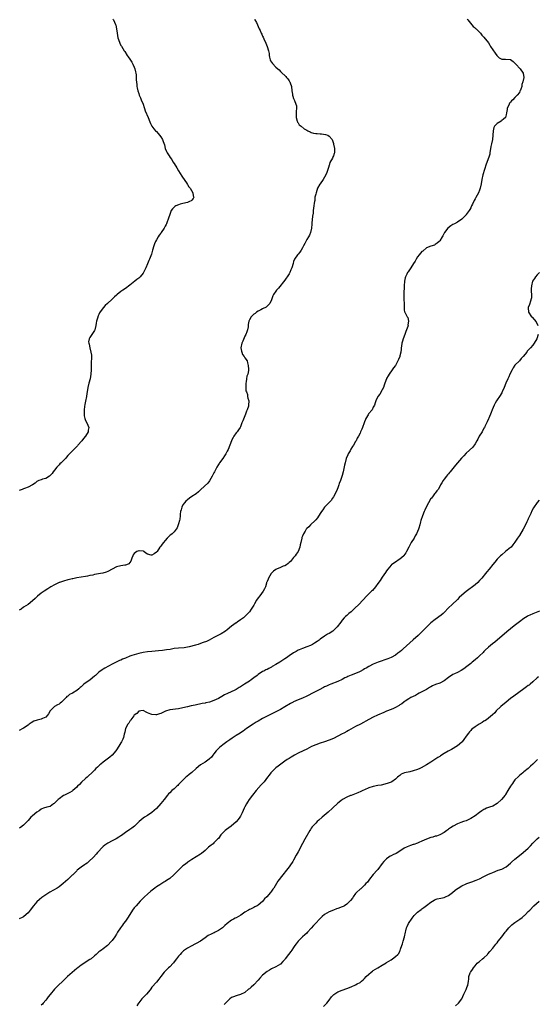
# Model space of a CAD drawing. Units: inches. Extents: x 2529000 to 2532000, y 1545000 to 1548000.
# Drawn here: x 2529789 to 2530023, y 1545874 to 1546319 of the extents above; entities that cross this region are included whole.
import ezdxf

# ---------------------------------------------------------------- set-up
doc = ezdxf.new("R2010")
doc.units = ezdxf.units.IN
doc.header["$MEASUREMENT"] = 0
doc.layers.add('LD25291545_10ft', color=254, linetype='Continuous')

msp = doc.modelspace()

# ---------------------------------------------------------------- linework, layer by layer
at = {"layer": 'LD25291545_10ft'}
for points, elevation in [([(2529991.39, 1546319.39), (2529991.69, 1546319), (2529994.07, 1546316.07), (2529995, 1546315.42), (2529995.18, 1546315.18), (2529995.41, 1546315), (2529997, 1546313.41), (2529997.38, 1546313), (2529998.08, 1546312.08), (2529999, 1546311.29), (2530001, 1546308.66), (2530001.64, 1546307.64), (2530002.01, 1546307), (2530003, 1546305.56), (2530004.03, 1546304.03), (2530004.86, 1546303), (2530005, 1546302.79), (2530005.91, 1546301.91), (2530007, 1546301.36), (2530008.66, 1546301.34), (2530010.93, 1546301.07), (2530011, 1546301.08), (2530012.24, 1546300.24), (2530013, 1546299.42), (2530013.34, 1546299), (2530015.28, 1546297), (2530016.68, 1546295), (2530017.01, 1546293), (2530016.58, 1546291), (2530016.08, 1546289.92), (2530016.07, 1546289), (2530015.7, 1546287.7), (2530015.4, 1546287), (2530015.23, 1546286.77), (2530015, 1546286.3), (2530014.06, 1546285), (2530013, 1546283.91), (2530012.03, 1546283), (2530011.51, 1546282.49), (2530011, 1546281.85), (2530010.58, 1546281.42), (2530010.31, 1546281), (2530009.48, 1546279), (2530009.46, 1546278.54), (2530009.21, 1546277), (2530009, 1546276.1), (2530008.67, 1546275), (2530007.83, 1546274.17), (2530007, 1546273.54), (2530006.71, 1546273.29), (2530005, 1546272.26), (2530003.76, 1546271), (2530003.5, 1546270.5), (2530003.09, 1546269), (2530003.03, 1546267.03), (2530002.87, 1546265), (2530002.45, 1546263), (2530002.17, 1546261.84), (2530001.72, 1546259), (2530001.6, 1546258.4), (2530001.23, 1546257), (2530000.05, 1546253.95), (2529998.49, 1546249), (2529998.05, 1546247), (2529997.75, 1546245), (2529997.29, 1546243), (2529997, 1546242.21), (2529996.47, 1546241), (2529995.87, 1546239.87), (2529995.25, 1546238.75), (2529995, 1546238.26), (2529994.54, 1546237.46), (2529993.8, 1546235.8), (2529993.41, 1546235), (2529993, 1546234.22), (2529992.56, 1546233.44), (2529992.34, 1546233), (2529991, 1546231.12), (2529990.9, 1546231), (2529989, 1546229.11), (2529987, 1546227.73), (2529985.61, 1546227), (2529985, 1546226.59), (2529984.02, 1546225.98), (2529982.7, 1546225), (2529981.18, 1546223), (2529980.44, 1546221.56), (2529980.18, 1546221), (2529979, 1546219.23), (2529978.82, 1546219), (2529977.82, 1546218.18), (2529977, 1546217.56), (2529976.64, 1546217.36), (2529975, 1546216.81), (2529973, 1546216.08), (2529971.34, 1546214.66), (2529971, 1546214.45), (2529970.38, 1546213.62), (2529969.79, 1546213), (2529969, 1546212.08), (2529968.3, 1546211), (2529967.91, 1546210.09), (2529967.14, 1546209), (2529966, 1546207), (2529965, 1546205.75), (2529964.7, 1546205.3), (2529964.52, 1546205), (2529964.13, 1546204.13), (2529963.57, 1546203), (2529963.45, 1546202.55), (2529963.13, 1546201), (2529962.99, 1546199), (2529962.89, 1546197.11), (2529962.85, 1546196.85), (2529962.76, 1546195), (2529962.81, 1546193.19), (2529962.75, 1546192.75), (2529962.89, 1546191), (2529962.9, 1546189), (2529963, 1546188.12), (2529963.16, 1546187.16), (2529963.23, 1546187), (2529964.35, 1546185), (2529964.57, 1546184.57), (2529964.93, 1546183), (2529964.64, 1546181.36), (2529964.68, 1546181), (2529964.61, 1546180.61), (2529964.05, 1546179), (2529963.68, 1546178.32), (2529963.26, 1546177), (2529962.45, 1546175), (2529962.12, 1546173.88), (2529961.92, 1546173), (2529961.7, 1546171.7), (2529961.62, 1546171), (2529961.6, 1546170.4), (2529961.37, 1546169), (2529961, 1546167.31), (2529960.92, 1546167), (2529960.31, 1546165.69), (2529960.05, 1546165), (2529959, 1546163.01), (2529958.16, 1546161.84), (2529957.59, 1546161), (2529956.17, 1546159), (2529955.74, 1546158.26), (2529954.96, 1546157.04), (2529954.89, 1546156.89), (2529954.22, 1546155), (2529953.98, 1546154.02), (2529953.54, 1546153), (2529953, 1546151.91), (2529951.95, 1546150.05), (2529951, 1546148.97), (2529950.15, 1546147), (2529949.88, 1546146.12), (2529949.5, 1546145), (2529949, 1546144.13), (2529948.42, 1546143), (2529946.9, 1546141.1), (2529946.69, 1546140.69), (2529945.68, 1546139), (2529945.45, 1546138.55), (2529945, 1546137.45), (2529944.86, 1546137.14), (2529944.05, 1546135), (2529943.75, 1546134.25), (2529943.29, 1546133), (2529943, 1546132.35), (2529942.28, 1546131), (2529941.78, 1546130.22), (2529941.2, 1546129), (2529941, 1546128.62), (2529940.06, 1546127), (2529939.63, 1546126.37), (2529938.86, 1546125.14), (2529938.5, 1546124.5), (2529937.61, 1546123), (2529937.42, 1546122.58), (2529936.8, 1546121), (2529936.23, 1546119), (2529936.04, 1546117.96), (2529935.45, 1546115), (2529935, 1546113.36), (2529934.12, 1546111), (2529933.64, 1546109.64), (2529933.44, 1546109), (2529933, 1546107.73), (2529932.7, 1546107), (2529931.79, 1546105), (2529931, 1546103.69), (2529930.63, 1546103), (2529929.93, 1546102.07), (2529929, 1546101.16), (2529926.97, 1546099), (2529926.22, 1546097.78), (2529925.64, 1546097), (2529925, 1546096.06), (2529923.86, 1546094.14), (2529923, 1546093.28), (2529922.88, 1546093.12), (2529922.76, 1546093), (2529920.69, 1546091), (2529919.91, 1546090.09), (2529919, 1546089.33), (2529918.71, 1546089), (2529918.21, 1546088.21), (2529917.48, 1546087), (2529917, 1546085.86), (2529916.76, 1546085.24), (2529916.65, 1546085), (2529916.21, 1546083), (2529915.98, 1546082.02), (2529915.81, 1546081), (2529915.07, 1546079), (2529914.22, 1546077.78), (2529913.69, 1546077), (2529913, 1546076.26), (2529911.53, 1546074.47), (2529911, 1546074), (2529910.49, 1546073.51), (2529909.74, 1546073), (2529909, 1546072.54), (2529908.32, 1546072.32), (2529907, 1546071.76), (2529905.3, 1546071), (2529905, 1546070.84), (2529903.97, 1546070.03), (2529903, 1546069.16), (2529902.86, 1546069), (2529901.62, 1546067), (2529901.5, 1546066.5), (2529901, 1546065.46), (2529900.88, 1546065.12), (2529900.82, 1546065), (2529900.71, 1546064.71), (2529900.23, 1546063), (2529899.85, 1546062.15), (2529899.18, 1546061), (2529897.67, 1546059), (2529897, 1546058.06), (2529896.3, 1546057), (2529895.31, 1546055.31), (2529895, 1546054.74), (2529893.88, 1546053), (2529893, 1546051.74), (2529892.35, 1546051), (2529891.64, 1546050.36), (2529891, 1546049.64), (2529890.32, 1546049), (2529889, 1546048.04), (2529887.5, 1546047), (2529887.17, 1546046.83), (2529887, 1546046.71), (2529885, 1546045.21), (2529883, 1546043.6), (2529882.18, 1546043), (2529881.45, 1546042.55), (2529881, 1546042.24), (2529880.2, 1546041.8), (2529878.72, 1546041), (2529877, 1546040.13), (2529874.88, 1546039), (2529873.61, 1546038.39), (2529872.19, 1546037.81), (2529871, 1546037.37), (2529869.88, 1546037), (2529868.61, 1546036.61), (2529865.87, 1546035.87), (2529865, 1546035.7), (2529863.49, 1546035.49), (2529861, 1546035.32), (2529859.1, 1546035.1), (2529857.23, 1546034.77), (2529855.51, 1546034.49), (2529853.76, 1546034.24), (2529851.95, 1546034.05), (2529849, 1546033.79), (2529847, 1546033.6), (2529845, 1546033.31), (2529843, 1546032.89), (2529841, 1546032.34), (2529839.97, 1546031.97), (2529839, 1546031.65), (2529837, 1546030.83), (2529835.67, 1546030.33), (2529835, 1546029.96), (2529834.31, 1546029.69), (2529832.81, 1546029), (2529831, 1546028.12), (2529827.76, 1546026.24), (2529827, 1546025.76), (2529826.52, 1546025.48), (2529825, 1546024.43), (2529823.43, 1546023), (2529823, 1546022.66), (2529821.06, 1546021), (2529818.29, 1546019), (2529817.56, 1546018.44), (2529817, 1546017.8), (2529816.5, 1546017.5), (2529816, 1546017), (2529815, 1546016.23), (2529813.1, 1546015), (2529811.68, 1546014.32), (2529811, 1546013.66), (2529810.56, 1546013.44), (2529810.2, 1546013), (2529809, 1546011.76), (2529808.15, 1546011), (2529807.5, 1546010.5), (2529807, 1546010.02), (2529806.3, 1546009.7), (2529805, 1546008.94), (2529803.05, 1546006.95), (2529802.29, 1546005.71), (2529801.82, 1546005), (2529801, 1546004.21), (2529799.57, 1546003.57), (2529799, 1546003.28), (2529797.13, 1546002.87), (2529795.64, 1546002.36), (2529794.37, 1546001.63), (2529793.59, 1546001), (2529793, 1546000.56), (2529791, 1545999.16), (2529790.73, 1545999), (2529789, 1545998.12)], 7810), ([(2529831.36, 1546319.36), (2529831.56, 1546319), (2529832.05, 1546317.95), (2529832.52, 1546317), (2529832.63, 1546316.63), (2529833.05, 1546315), (2529833.27, 1546313), (2529833.56, 1546311), (2529834.27, 1546309), (2529834.5, 1546308.5), (2529835, 1546307.52), (2529835.21, 1546307.21), (2529835.82, 1546306.18), (2529836.51, 1546305), (2529836.68, 1546304.68), (2529837.78, 1546303), (2529838.3, 1546302.29), (2529839, 1546301.28), (2529839.86, 1546299.87), (2529840.34, 1546299), (2529841, 1546297.64), (2529841.24, 1546297), (2529841.55, 1546295.55), (2529841.68, 1546295), (2529841.84, 1546294.16), (2529841.91, 1546293), (2529841.85, 1546291.85), (2529842.03, 1546291), (2529842.23, 1546289.77), (2529842.19, 1546289), (2529842.28, 1546288.28), (2529842.59, 1546287), (2529843, 1546285.77), (2529843.23, 1546285), (2529843.78, 1546283.78), (2529844.1, 1546283), (2529844.99, 1546281), (2529845.48, 1546279.48), (2529845.67, 1546279), (2529845.99, 1546277.99), (2529847.32, 1546275), (2529848.09, 1546273), (2529848.31, 1546272.31), (2529848.99, 1546271), (2529849.84, 1546269.84), (2529850.64, 1546269), (2529851, 1546268.64), (2529851.79, 1546267.79), (2529852.47, 1546267), (2529853, 1546266.21), (2529853.73, 1546265), (2529854.11, 1546264.11), (2529854.62, 1546262.62), (2529855.03, 1546261), (2529855.64, 1546259.64), (2529855.83, 1546259), (2529857, 1546257.16), (2529857.08, 1546257), (2529857.92, 1546255.92), (2529858.45, 1546255), (2529859, 1546254.24), (2529860.23, 1546252.23), (2529861, 1546250.85), (2529862.44, 1546248.44), (2529864.85, 1546245), (2529864.9, 1546244.9), (2529865, 1546244.75), (2529865.65, 1546243.65), (2529866.2, 1546243), (2529867.45, 1546241), (2529867.63, 1546239.63), (2529867.87, 1546239), (2529867.61, 1546238.39), (2529867, 1546237.69), (2529866.66, 1546237.34), (2529866, 1546237), (2529865, 1546236.63), (2529863, 1546236.14), (2529861.77, 1546235.77), (2529861, 1546235.57), (2529859.71, 1546235), (2529859.26, 1546234.74), (2529858.26, 1546233.74), (2529857.74, 1546233), (2529857, 1546231.21), (2529856.44, 1546229.56), (2529856.3, 1546229), (2529855.9, 1546227.9), (2529855.53, 1546227), (2529855.36, 1546226.64), (2529855, 1546225.81), (2529854.53, 1546225), (2529853.22, 1546223), (2529853, 1546222.68), (2529852.25, 1546221.75), (2529851.77, 1546221), (2529851, 1546219.69), (2529850.65, 1546219), (2529850.16, 1546217.84), (2529849.86, 1546217), (2529849.24, 1546215), (2529848.73, 1546213.27), (2529847.91, 1546211), (2529847.61, 1546210.39), (2529847, 1546208.83), (2529846.2, 1546207), (2529845.24, 1546205), (2529845, 1546204.63), (2529843.6, 1546203), (2529843, 1546202.43), (2529842.21, 1546201.79), (2529841.29, 1546201), (2529839, 1546199.19), (2529837, 1546197.76), (2529835.89, 1546197), (2529835, 1546196.36), (2529833.25, 1546195), (2529833, 1546194.79), (2529832.06, 1546193.94), (2529831, 1546192.97), (2529828.9, 1546191), (2529827.9, 1546190.1), (2529826.98, 1546189.02), (2529825.32, 1546186.68), (2529825, 1546185.93), (2529824.66, 1546185.34), (2529824.4, 1546184.39), (2529823.95, 1546183), (2529823.86, 1546182.14), (2529823.63, 1546181), (2529823.14, 1546179.14), (2529823.13, 1546179), (2529823, 1546178.73), (2529821.81, 1546177), (2529821, 1546175.54), (2529820.65, 1546175), (2529820.33, 1546173.67), (2529820.49, 1546173), (2529820.65, 1546172.65), (2529820.94, 1546171), (2529821.45, 1546169), (2529821.61, 1546167.61), (2529821.63, 1546167), (2529821.62, 1546165.62), (2529821.55, 1546165), (2529821.56, 1546163.56), (2529821.54, 1546163), (2529821.58, 1546161), (2529821.41, 1546159), (2529821.01, 1546157.01), (2529820.43, 1546155), (2529819.99, 1546153), (2529819.74, 1546151), (2529819.63, 1546150.37), (2529819.46, 1546149), (2529819, 1546146.89), (2529818.62, 1546145.38), (2529818.49, 1546144.49), (2529818.31, 1546143), (2529818.36, 1546141.64), (2529818.3, 1546141), (2529818.3, 1546140.3), (2529818.6, 1546139), (2529819, 1546138.1), (2529819.55, 1546137), (2529820.05, 1546136.05), (2529820.52, 1546135), (2529820.24, 1546133.76), (2529820.25, 1546133), (2529818.98, 1546131), (2529818, 1546130), (2529817.31, 1546129), (2529815.58, 1546127), (2529815.34, 1546126.66), (2529815, 1546126.31), (2529813.65, 1546125), (2529811.67, 1546123), (2529811, 1546122.27), (2529810.46, 1546121.54), (2529809.97, 1546121), (2529807.96, 1546119), (2529807.45, 1546118.55), (2529807, 1546118.03), (2529806, 1546117), (2529805, 1546115.65), (2529804.43, 1546115), (2529803.88, 1546114.12), (2529802.89, 1546113.11), (2529802.68, 1546113), (2529801, 1546111.93), (2529799.57, 1546111.57), (2529799, 1546111.39), (2529797.89, 1546111), (2529797, 1546110.59), (2529796.24, 1546109.76), (2529794.98, 1546109.02), (2529793, 1546107.96), (2529791.42, 1546107.42), (2529791, 1546107.24), (2529790.34, 1546107), (2529789, 1546106.46)], 7790), ([(2529895.29, 1546319.29), (2529895.53, 1546319), (2529896.16, 1546317.84), (2529896.74, 1546316.74), (2529897.35, 1546315.35), (2529897.48, 1546315), (2529897.83, 1546314.17), (2529898.35, 1546313), (2529898.58, 1546312.58), (2529899, 1546311.66), (2529899.23, 1546311.23), (2529899.57, 1546310.43), (2529900.49, 1546308.49), (2529901.01, 1546307.01), (2529901.61, 1546305), (2529901.88, 1546303.88), (2529901.96, 1546303), (2529902.16, 1546302.16), (2529902.46, 1546301), (2529902.61, 1546300.61), (2529903, 1546299.96), (2529903.41, 1546299.41), (2529905, 1546297.71), (2529905.84, 1546297), (2529906.42, 1546296.42), (2529907, 1546295.79), (2529907.42, 1546295.42), (2529909.41, 1546293.41), (2529909.78, 1546293), (2529910.39, 1546292.39), (2529911, 1546291.54), (2529911.21, 1546291.21), (2529911.3, 1546291), (2529911.42, 1546290.58), (2529911.97, 1546289), (2529912.23, 1546287), (2529912.48, 1546285.52), (2529912.53, 1546285), (2529912.63, 1546284.63), (2529913, 1546283.6), (2529913.26, 1546283), (2529913.37, 1546282.63), (2529914.03, 1546281), (2529914.23, 1546280.23), (2529914.25, 1546279), (2529914.13, 1546277.86), (2529914.18, 1546277), (2529914.21, 1546275), (2529914.67, 1546273.33), (2529914.7, 1546273), (2529914.78, 1546272.78), (2529915, 1546272.52), (2529915.57, 1546271.57), (2529916.38, 1546271), (2529917.83, 1546269.83), (2529919, 1546269.2), (2529919.46, 1546269), (2529920.42, 1546268.42), (2529921, 1546268.19), (2529921.92, 1546267.92), (2529923, 1546267.78), (2529923.71, 1546267.71), (2529925, 1546267.62), (2529925.59, 1546267.59), (2529927.34, 1546267.34), (2529928.39, 1546267), (2529929, 1546266.57), (2529930.37, 1546265), (2529930.5, 1546264.5), (2529931, 1546263.2), (2529931.07, 1546262.93), (2529931.44, 1546261), (2529931.52, 1546259.52), (2529931.49, 1546259), (2529931.32, 1546258.68), (2529931, 1546257.69), (2529930.79, 1546257.21), (2529930.75, 1546257), (2529930.52, 1546256.52), (2529929.4, 1546254.6), (2529929, 1546253.31), (2529928.91, 1546253.09), (2529928.88, 1546252.88), (2529928.35, 1546251), (2529927.93, 1546250.07), (2529927.55, 1546249), (2529926.32, 1546247), (2529924.93, 1546245.07), (2529924.83, 1546244.83), (2529923.85, 1546243), (2529923.13, 1546241), (2529923, 1546240.39), (2529922.64, 1546239), (2529922.52, 1546237.48), (2529922.36, 1546237), (2529922.22, 1546236.22), (2529922.14, 1546235), (2529921.98, 1546234.02), (2529921.88, 1546233), (2529921.79, 1546231.79), (2529921.53, 1546230.47), (2529921.22, 1546227.22), (2529921.2, 1546226.8), (2529921.03, 1546225), (2529920.59, 1546223), (2529920.13, 1546221.87), (2529919.68, 1546221), (2529919, 1546219.82), (2529918, 1546218), (2529917.51, 1546217), (2529917, 1546216.07), (2529916.39, 1546215), (2529915.83, 1546214.17), (2529915, 1546213.26), (2529914.78, 1546213), (2529913.4, 1546211), (2529913, 1546209.9), (2529912.72, 1546209), (2529912.2, 1546207), (2529911.81, 1546206.19), (2529911.35, 1546205), (2529911, 1546204.42), (2529910.08, 1546203), (2529909.64, 1546202.36), (2529909, 1546201.52), (2529906.15, 1546197.85), (2529905.32, 1546197), (2529905, 1546196.59), (2529903.87, 1546195), (2529903.61, 1546194.39), (2529903.14, 1546193), (2529903, 1546192.62), (2529902.26, 1546191), (2529901, 1546189.72), (2529900.63, 1546189.37), (2529899, 1546188.55), (2529898.16, 1546188.16), (2529897, 1546187.53), (2529896.22, 1546187), (2529895.56, 1546186.44), (2529895, 1546186.12), (2529893.85, 1546185), (2529893, 1546183.61), (2529892.78, 1546183), (2529892.52, 1546181.48), (2529892.48, 1546181), (2529892.39, 1546180.39), (2529892.12, 1546179), (2529891.82, 1546178.18), (2529891.43, 1546177), (2529891, 1546176.2), (2529889.99, 1546174.01), (2529889.59, 1546173), (2529889.18, 1546171), (2529889.4, 1546169.4), (2529889.53, 1546169), (2529889.95, 1546167.95), (2529890.68, 1546167), (2529891, 1546166.36), (2529891.95, 1546165), (2529892.16, 1546164.16), (2529892.53, 1546163), (2529892.62, 1546161.38), (2529892.67, 1546161), (2529892.67, 1546160.67), (2529892.36, 1546159), (2529891.92, 1546158.08), (2529891.78, 1546157), (2529891.57, 1546155.57), (2529891.41, 1546155), (2529891.42, 1546154.58), (2529891.37, 1546153), (2529891.47, 1546151.47), (2529891.64, 1546151), (2529892.09, 1546149.91), (2529892.22, 1546149), (2529892.27, 1546148.27), (2529892.79, 1546147), (2529892.67, 1546145), (2529892.58, 1546144.58), (2529892.05, 1546143), (2529891.7, 1546142.3), (2529891.31, 1546141), (2529890, 1546138), (2529889.61, 1546137), (2529889, 1546135.32), (2529888.86, 1546135), (2529888.03, 1546133.97), (2529887.45, 1546133), (2529887, 1546132.51), (2529885.97, 1546131), (2529885.63, 1546130.38), (2529885, 1546129.16), (2529884.9, 1546129), (2529884.11, 1546127), (2529883.42, 1546125), (2529883, 1546124.23), (2529882.38, 1546123), (2529881.76, 1546122.24), (2529880.99, 1546120.99), (2529879.53, 1546119), (2529879.29, 1546118.71), (2529879, 1546118.18), (2529878.27, 1546117), (2529877.22, 1546115), (2529877, 1546114.53), (2529876.47, 1546113.53), (2529876.16, 1546113), (2529875, 1546110.82), (2529874.22, 1546109.78), (2529871.02, 1546106.98), (2529870.04, 1546105.96), (2529868.92, 1546105), (2529867, 1546103.76), (2529865.99, 1546103), (2529865, 1546102.28), (2529864.31, 1546101.69), (2529863.71, 1546101), (2529863, 1546099.97), (2529862.44, 1546099), (2529862.2, 1546097.8), (2529861.9, 1546097), (2529861.77, 1546095.77), (2529861.77, 1546095), (2529861.6, 1546093.6), (2529861.48, 1546093), (2529861, 1546091.39), (2529860.87, 1546091), (2529860.33, 1546089.67), (2529859.91, 1546089), (2529859, 1546087.9), (2529858.06, 1546087), (2529857.49, 1546086.51), (2529857, 1546086.13), (2529856.43, 1546085.57), (2529855.89, 1546085), (2529855, 1546083.95), (2529854.15, 1546083), (2529853.68, 1546082.32), (2529853, 1546081.43), (2529852.62, 1546081), (2529851.28, 1546079), (2529851, 1546078.64), (2529850.01, 1546077.99), (2529849, 1546077.28), (2529848.62, 1546077.38), (2529847, 1546077.7), (2529846.22, 1546078.22), (2529845.28, 1546079), (2529845.1, 1546079.1), (2529845, 1546079.12), (2529843.28, 1546079.28), (2529843, 1546079.29), (2529842.19, 1546079), (2529841.52, 1546078.48), (2529841, 1546078.04), (2529840.57, 1546077.43), (2529840.32, 1546077), (2529839.92, 1546075.92), (2529839.63, 1546075), (2529839.4, 1546074.6), (2529839, 1546074.06), (2529838.53, 1546073.47), (2529837.56, 1546073), (2529837, 1546072.82), (2529836.8, 1546072.8), (2529835, 1546072.54), (2529833, 1546072.01), (2529831.09, 1546071), (2529829, 1546069.99), (2529828.31, 1546069.69), (2529826.77, 1546069.23), (2529825.72, 1546069), (2529823, 1546068.52), (2529822.34, 1546068.34), (2529821, 1546068.09), (2529819.8, 1546067.8), (2529819, 1546067.66), (2529815.13, 1546067.13), (2529813.31, 1546066.69), (2529813, 1546066.65), (2529811.72, 1546066.28), (2529811, 1546066.1), (2529809, 1546065.55), (2529808.58, 1546065.42), (2529807.26, 1546065), (2529807, 1546064.9), (2529805, 1546063.96), (2529803.33, 1546063), (2529801.94, 1546062.06), (2529800.3, 1546061), (2529799, 1546060.09), (2529797.25, 1546058.75), (2529797, 1546058.48), (2529796.19, 1546057.81), (2529795, 1546056.64), (2529793, 1546055.04), (2529791, 1546053.78), (2529789.86, 1546053), (2529789, 1546052.46)], 7800), ([(2530024.02, 1546205), (2530023, 1546203.86), (2530022.3, 1546203), (2530021.82, 1546202.18), (2530020.99, 1546201), (2530020.46, 1546199), (2530020.39, 1546197.61), (2530020.34, 1546197), (2530020.37, 1546196.37), (2530020.46, 1546195), (2530020.44, 1546193.56), (2530020.39, 1546193), (2530020.05, 1546192.05), (2530019.55, 1546190.45), (2530019, 1546189.08), (2530018.97, 1546188.97), (2530019.08, 1546187), (2530020.51, 1546185), (2530020.79, 1546184.79), (2530021.75, 1546183.75), (2530022.61, 1546182.61), (2530023.37, 1546181)], 7820), ([(2530023.54, 1546177), (2530022.89, 1546175), (2530021.7, 1546173), (2530021, 1546172.2), (2530020.05, 1546171), (2530019.52, 1546170.48), (2530018.58, 1546169.42), (2530018.31, 1546169), (2530016.66, 1546167), (2530015.86, 1546166.14), (2530015, 1546165.14), (2530013, 1546163.08), (2530012.14, 1546161.86), (2530011.69, 1546161), (2530010.71, 1546159), (2530010.18, 1546157.82), (2530009.78, 1546157), (2530008.91, 1546155), (2530008.17, 1546153), (2530007.28, 1546151), (2530007, 1546150.58), (2530006.04, 1546149), (2530005, 1546147.47), (2530004.72, 1546147), (2530004.11, 1546145.89), (2530003.67, 1546145), (2530002.76, 1546143), (2530002.28, 1546141.72), (2530001.15, 1546139.15), (2530001.07, 1546138.93), (2530000.47, 1546137.52), (2529999.42, 1546135.42), (2529999.17, 1546134.83), (2529999, 1546134.59), (2529998.12, 1546133), (2529996.83, 1546131), (2529996.24, 1546129.76), (2529995.74, 1546129), (2529995, 1546127.54), (2529993.97, 1546126.03), (2529991, 1546123.37), (2529989.86, 1546122.14), (2529989, 1546121.28), (2529988.88, 1546121.12), (2529986.98, 1546119), (2529986.12, 1546117.88), (2529985, 1546116.47), (2529983.78, 1546115), (2529983.4, 1546114.6), (2529983, 1546114.11), (2529982.46, 1546113.54), (2529982.06, 1546113), (2529981, 1546111.64), (2529980.55, 1546111), (2529979.96, 1546110.04), (2529979.37, 1546109), (2529979, 1546108.28), (2529978.25, 1546107), (2529977.69, 1546106.31), (2529977, 1546105.38), (2529976.83, 1546105.17), (2529976.72, 1546105), (2529975.68, 1546103.67), (2529975.07, 1546102.93), (2529975, 1546102.83), (2529973.92, 1546101), (2529972.87, 1546099), (2529972.31, 1546097.69), (2529971.96, 1546097), (2529971.17, 1546095), (2529970.51, 1546093), (2529970.3, 1546092.3), (2529969.97, 1546091), (2529969.54, 1546089.54), (2529969.4, 1546089), (2529969, 1546087.96), (2529968.55, 1546087), (2529967.97, 1546086.03), (2529967.41, 1546085), (2529966.17, 1546083), (2529965, 1546081), (2529964.01, 1546079), (2529963.65, 1546078.35), (2529962.85, 1546077.15), (2529962.72, 1546077), (2529961, 1546075.5), (2529960.25, 1546075), (2529959.48, 1546074.52), (2529958.27, 1546073.73), (2529957.28, 1546073), (2529957, 1546072.73), (2529955.58, 1546071), (2529955, 1546070.17), (2529954.56, 1546069.44), (2529953, 1546067.32), (2529952.06, 1546065.94), (2529951, 1546064.47), (2529949.96, 1546063), (2529948.57, 1546061.43), (2529948.16, 1546061), (2529946.08, 1546059), (2529944.2, 1546057), (2529942.39, 1546055), (2529940.69, 1546053.31), (2529939, 1546051.79), (2529938, 1546051), (2529937, 1546050.08), (2529936.44, 1546049.56), (2529935.89, 1546049), (2529935, 1546047.99), (2529934.26, 1546047), (2529932.69, 1546045), (2529931, 1546043.29), (2529930.65, 1546043), (2529929, 1546041.97), (2529928.38, 1546041.62), (2529927.39, 1546041), (2529927, 1546040.79), (2529925, 1546039.41), (2529924.5, 1546039), (2529923.63, 1546038.37), (2529922.45, 1546037.55), (2529921.52, 1546037), (2529921, 1546036.72), (2529920.56, 1546036.56), (2529919, 1546035.93), (2529917, 1546035.23), (2529915.44, 1546034.56), (2529915, 1546034.35), (2529914.12, 1546033.88), (2529913, 1546033.22), (2529911, 1546031.88), (2529909.81, 1546031), (2529909, 1546030.47), (2529908.13, 1546029.87), (2529906.79, 1546029), (2529905, 1546027.9), (2529903.38, 1546027), (2529903, 1546026.77), (2529901.8, 1546026.2), (2529901, 1546025.74), (2529900.48, 1546025.52), (2529899.48, 1546025), (2529899, 1546024.72), (2529897, 1546023.42), (2529896.48, 1546023), (2529895, 1546021.91), (2529893.84, 1546021), (2529893, 1546020.45), (2529890.87, 1546019), (2529889, 1546017.83), (2529888.45, 1546017.55), (2529887, 1546016.7), (2529886.4, 1546016.4), (2529883.12, 1546014.88), (2529881.83, 1546014.17), (2529880.58, 1546013.42), (2529879.79, 1546013), (2529879, 1546012.6), (2529877, 1546011.7), (2529875, 1546010.99), (2529873.35, 1546010.65), (2529873, 1546010.53), (2529871.69, 1546010.31), (2529868.45, 1546009.55), (2529866.78, 1546009.22), (2529865, 1546008.83), (2529863, 1546008.34), (2529861, 1546007.93), (2529857, 1546007.52), (2529855.06, 1546006.94), (2529853, 1546005.85), (2529852.34, 1546005.66), (2529851, 1546005.19), (2529850.78, 1546005.22), (2529849, 1546005.29), (2529848.43, 1546005.57), (2529847, 1546006.16), (2529846.43, 1546006.43), (2529845.37, 1546007), (2529845, 1546007.15), (2529844.02, 1546007), (2529843.17, 1546006.83), (2529843, 1546006.83), (2529842.16, 1546005.84), (2529841, 1546005.05), (2529840.76, 1546004.76), (2529839.43, 1546003), (2529839.34, 1546002.67), (2529839, 1546002.32), (2529838.54, 1546001.46), (2529838.05, 1546001), (2529837.01, 1545999), (2529836.68, 1545997.32), (2529836.43, 1545996.43), (2529836.13, 1545995), (2529835.83, 1545994.17), (2529835.25, 1545993), (2529835, 1545992.63), (2529834.05, 1545991), (2529833, 1545989.45), (2529832.72, 1545989), (2529830.96, 1545987), (2529829.91, 1545986.09), (2529828.75, 1545985.25), (2529827, 1545983.84), (2529825.87, 1545983), (2529825.42, 1545982.58), (2529825, 1545982.13), (2529824.37, 1545981.63), (2529823.68, 1545981), (2529823, 1545980.19), (2529821.89, 1545979), (2529820.39, 1545977.61), (2529819.68, 1545977), (2529819, 1545976.47), (2529817.14, 1545974.86), (2529816.2, 1545973.8), (2529815.42, 1545973), (2529815, 1545972.55), (2529813.32, 1545971), (2529813, 1545970.76), (2529811.88, 1545970.12), (2529811, 1545969.72), (2529809.5, 1545969), (2529809, 1545968.78), (2529807, 1545967.32), (2529806.62, 1545967), (2529805, 1545965.31), (2529804.82, 1545965.18), (2529804.53, 1545965), (2529803, 1545963.87), (2529801.53, 1545963.53), (2529800.04, 1545963), (2529799.31, 1545962.69), (2529799, 1545962.62), (2529798.08, 1545961.92), (2529797, 1545961.29), (2529795, 1545959.62), (2529794.33, 1545959), (2529793.73, 1545958.27), (2529793, 1545957.46), (2529792.79, 1545957.21), (2529791, 1545955.39), (2529789.64, 1545954.36), (2529789, 1545954.02)], 7820), ([(2530023.89, 1546102.11), (2530023, 1546101.03), (2530021.38, 1546098.62), (2530020.69, 1546097.31), (2530020.12, 1546096.12), (2530019.35, 1546094.65), (2530019, 1546093.79), (2530018.75, 1546093.25), (2530018.37, 1546092.37), (2530017.74, 1546091), (2530016.72, 1546089), (2530015, 1546086.21), (2530014.2, 1546085), (2530013, 1546083.13), (2530012.08, 1546081.92), (2530011.22, 1546081), (2530011, 1546080.8), (2530008.78, 1546079), (2530007, 1546077.52), (2530006.46, 1546077), (2530005, 1546075.5), (2530003.84, 1546074.16), (2530003, 1546073.15), (2530001.29, 1546071), (2530000.25, 1546069.75), (2529999.7, 1546069), (2529998.04, 1546067), (2529997, 1546065.84), (2529996.18, 1546065), (2529995, 1546063.92), (2529993.85, 1546063), (2529992.21, 1546061.79), (2529991, 1546060.92), (2529989, 1546059.23), (2529987.86, 1546058.14), (2529987, 1546057.34), (2529984.56, 1546055), (2529983, 1546053.46), (2529981, 1546051.44), (2529980.54, 1546051), (2529979.73, 1546050.27), (2529978.6, 1546049.4), (2529978.07, 1546049), (2529977, 1546048.3), (2529975, 1546046.76), (2529973.12, 1546045), (2529971.12, 1546042.88), (2529969.25, 1546041), (2529967, 1546039.05), (2529962.51, 1546035), (2529961.67, 1546034.33), (2529961, 1546033.73), (2529960.59, 1546033.41), (2529960.11, 1546033), (2529959, 1546032.21), (2529957, 1546031.11), (2529955.49, 1546030.51), (2529951.27, 1546029), (2529949, 1546028.03), (2529947, 1546027.07), (2529945.7, 1546026.3), (2529945, 1546025.91), (2529944.44, 1546025.56), (2529943, 1546024.82), (2529942.7, 1546024.7), (2529941, 1546023.95), (2529939, 1546023.18), (2529937.48, 1546022.52), (2529937, 1546022.27), (2529936.12, 1546021.88), (2529935, 1546021.24), (2529933, 1546020.27), (2529929.8, 1546019), (2529929, 1546018.7), (2529927.86, 1546018.14), (2529927, 1546017.79), (2529926.49, 1546017.51), (2529924.5, 1546016.5), (2529921.23, 1546014.77), (2529919.9, 1546014.1), (2529919, 1546013.66), (2529917, 1546012.79), (2529915, 1546012.01), (2529913, 1546011.14), (2529912.72, 1546011), (2529911.63, 1546010.37), (2529909, 1546008.79), (2529907, 1546007.68), (2529899, 1546003.49), (2529897, 1546002.38), (2529896.15, 1546001.85), (2529894.73, 1546001), (2529891.76, 1545999), (2529891, 1545998.43), (2529890.13, 1545997.87), (2529889, 1545997.12), (2529888.79, 1545997), (2529887, 1545995.87), (2529885.28, 1545994.72), (2529884.12, 1545993.88), (2529882.86, 1545993), (2529881, 1545991.63), (2529880.19, 1545991), (2529879.55, 1545990.45), (2529879, 1545989.94), (2529878.07, 1545989), (2529877, 1545987.62), (2529876.49, 1545987), (2529875.84, 1545986.16), (2529874.84, 1545985.16), (2529873, 1545983.88), (2529871, 1545982.6), (2529869, 1545980.99), (2529867, 1545979.24), (2529865.79, 1545978.21), (2529864.68, 1545977.32), (2529864.32, 1545977), (2529862.24, 1545975), (2529861, 1545973.72), (2529860.63, 1545973.37), (2529860.25, 1545973), (2529859, 1545971.85), (2529857.98, 1545971), (2529857, 1545970.04), (2529856.49, 1545969.51), (2529856.05, 1545969), (2529854.53, 1545967), (2529853, 1545965.15), (2529851, 1545962.94), (2529849, 1545961.08), (2529847, 1545959.8), (2529845.7, 1545959), (2529845, 1545958.5), (2529844.16, 1545957.84), (2529843.19, 1545957), (2529841.12, 1545955), (2529839.95, 1545954.05), (2529839, 1545953.37), (2529837, 1545952.04), (2529835.23, 1545950.77), (2529835, 1545950.62), (2529834.06, 1545949.94), (2529832.79, 1545949.21), (2529831, 1545948.29), (2529829, 1545947.24), (2529828.65, 1545947), (2529827.71, 1545946.29), (2529827, 1545945.7), (2529826.25, 1545945), (2529825, 1545943.58), (2529824.43, 1545943), (2529823.75, 1545942.25), (2529822.53, 1545941), (2529820.54, 1545939), (2529819.71, 1545938.29), (2529819, 1545937.79), (2529818.56, 1545937.44), (2529817, 1545936.4), (2529815.24, 1545935), (2529815, 1545934.79), (2529813.2, 1545933), (2529813, 1545932.78), (2529811, 1545930.87), (2529808.95, 1545929.05), (2529807, 1545927.61), (2529806.13, 1545927), (2529802.9, 1545925.1), (2529801, 1545923.97), (2529799.67, 1545923), (2529799.27, 1545922.73), (2529798.18, 1545921.82), (2529797, 1545920.7), (2529795.5, 1545919), (2529793.99, 1545917), (2529793, 1545915.8), (2529792.1, 1545915), (2529791, 1545914.06), (2529790.32, 1545913.68), (2529789, 1545913.03)], 7830), ([(2530024.08, 1546052.08), (2530021, 1546050.87), (2530019.77, 1546050.23), (2530019, 1546049.86), (2530018.45, 1546049.55), (2530017, 1546048.66), (2530015, 1546047.23), (2530012.6, 1546045.4), (2530011, 1546044.08), (2530009.34, 1546042.66), (2530003.9, 1546038.1), (2530002.78, 1546037.22), (2530001, 1546035.7), (2529999.61, 1546034.39), (2529999, 1546033.75), (2529998.61, 1546033.39), (2529997, 1546031.8), (2529996.06, 1546031), (2529995, 1546030.05), (2529993.74, 1546029), (2529993, 1546028.41), (2529991.28, 1546027), (2529989.95, 1546026.05), (2529988.72, 1546025.28), (2529987, 1546024.37), (2529985.73, 1546023.73), (2529985, 1546023.39), (2529984.3, 1546023), (2529983.52, 1546022.48), (2529983, 1546022.06), (2529981, 1546020.59), (2529979, 1546019.56), (2529977.12, 1546018.88), (2529975.74, 1546018.26), (2529975, 1546017.88), (2529974.46, 1546017.54), (2529973, 1546016.7), (2529971, 1546015.63), (2529969.71, 1546015), (2529969, 1546014.61), (2529967.99, 1546014.01), (2529967, 1546013.55), (2529965.98, 1546013), (2529965, 1546012.41), (2529963.37, 1546011.37), (2529963, 1546011.12), (2529962.84, 1546011), (2529961.86, 1546010.14), (2529961, 1546009.66), (2529960.63, 1546009.37), (2529959, 1546008.48), (2529958.13, 1546008.13), (2529957, 1546007.62), (2529955, 1546006.82), (2529953.75, 1546006.25), (2529950.84, 1546005), (2529949, 1546004.18), (2529947, 1546003.16), (2529943.19, 1546001), (2529941, 1545999.91), (2529937.8, 1545998.2), (2529937, 1545997.7), (2529935.71, 1545997), (2529935, 1545996.59), (2529933, 1545995.54), (2529931, 1545994.58), (2529929, 1545993.75), (2529927, 1545993.01), (2529925, 1545992.36), (2529923, 1545991.66), (2529921.13, 1545990.87), (2529919, 1545989.78), (2529917.35, 1545989), (2529915, 1545987.91), (2529913.39, 1545987), (2529911.91, 1545986.09), (2529911, 1545985.51), (2529910.14, 1545985), (2529909, 1545984.27), (2529907.17, 1545983), (2529905.99, 1545982.01), (2529905, 1545981.24), (2529904.73, 1545981), (2529903, 1545979.3), (2529902.73, 1545979), (2529902.01, 1545977.99), (2529901.27, 1545977), (2529899.71, 1545975), (2529898.4, 1545973.6), (2529896.11, 1545971), (2529894.49, 1545969), (2529892.99, 1545967), (2529892.21, 1545965.79), (2529891.74, 1545965), (2529891, 1545963.66), (2529890.68, 1545963), (2529889.77, 1545961), (2529889, 1545959.41), (2529888.73, 1545959), (2529888.01, 1545957.99), (2529887, 1545956.9), (2529884.84, 1545955), (2529883.8, 1545954.2), (2529882.62, 1545953.38), (2529882.11, 1545953), (2529881, 1545951.96), (2529880.09, 1545951), (2529879, 1545949.44), (2529878.66, 1545949), (2529877, 1545947.35), (2529876.59, 1545947), (2529875.69, 1545946.31), (2529874.61, 1545945.39), (2529873, 1545943.9), (2529871.44, 1545942.56), (2529871, 1545942.26), (2529868.98, 1545941.02), (2529867, 1545939.84), (2529865.65, 1545939), (2529865.28, 1545938.72), (2529865, 1545938.57), (2529864.15, 1545937.85), (2529863, 1545936.97), (2529861, 1545935.01), (2529860, 1545934), (2529858.95, 1545933), (2529857, 1545931.35), (2529855.63, 1545930.37), (2529855, 1545929.97), (2529854.38, 1545929.62), (2529853, 1545928.82), (2529852.48, 1545928.48), (2529851, 1545927.56), (2529850.25, 1545927), (2529848.45, 1545925.55), (2529847, 1545924.29), (2529845.57, 1545923), (2529843.65, 1545921), (2529841.8, 1545919), (2529841, 1545918.03), (2529840.28, 1545917), (2529838.23, 1545913.77), (2529837.66, 1545913), (2529837, 1545912.06), (2529836.17, 1545911), (2529835.71, 1545910.29), (2529834.71, 1545909), (2529833.46, 1545907), (2529833, 1545906.21), (2529832.25, 1545905), (2529831, 1545903.27), (2529830.77, 1545903), (2529828.91, 1545901.09), (2529827, 1545899.53), (2529826.23, 1545899), (2529825.48, 1545898.52), (2529825, 1545898.12), (2529824.35, 1545897.65), (2529823.75, 1545897), (2529823, 1545896.36), (2529821.47, 1545895), (2529821, 1545894.67), (2529817, 1545892.12), (2529815.48, 1545891), (2529815, 1545890.6), (2529813, 1545888.8), (2529810.86, 1545887), (2529809.9, 1545886.1), (2529808.68, 1545885), (2529806.58, 1545883), (2529805, 1545881.35), (2529803.01, 1545878.99), (2529802.13, 1545877.87), (2529801.47, 1545877), (2529801, 1545876.33), (2529799.9, 1545875), (2529799.48, 1545874.52), (2529799, 1545874.06)], 7840), ([(2530023.57, 1546022.43), (2530023, 1546021.96), (2530021, 1546020.07), (2530019.81, 1546019), (2530019.36, 1546018.64), (2530019, 1546018.42), (2530018.19, 1546017.81), (2530016.94, 1546017), (2530012.43, 1546013.57), (2530011, 1546012.54), (2530009.05, 1546011), (2530006.62, 1546009), (2530004.53, 1546007), (2530003.84, 1546006.16), (2530002.85, 1546005.15), (2530001, 1546003.66), (2530000.09, 1546003), (2529999.44, 1546002.56), (2529999, 1546002.3), (2529998.22, 1546001.78), (2529996.88, 1546001), (2529995, 1545999.82), (2529993.93, 1545999), (2529993.43, 1545998.57), (2529993, 1545998.15), (2529992.45, 1545997.55), (2529992.04, 1545997), (2529991, 1545995.56), (2529989.96, 1545994.04), (2529989.1, 1545993), (2529989, 1545992.89), (2529987, 1545991.18), (2529984.38, 1545989.62), (2529982.78, 1545988.78), (2529981, 1545987.71), (2529979.35, 1545986.65), (2529979, 1545986.46), (2529978.12, 1545985.88), (2529976.73, 1545985), (2529975, 1545983.84), (2529973, 1545982.64), (2529970.66, 1545981.34), (2529969.99, 1545981), (2529969, 1545980.58), (2529967, 1545979.86), (2529965.48, 1545979.48), (2529963.03, 1545978.97), (2529961.63, 1545978.37), (2529961, 1545977.84), (2529960.52, 1545977.48), (2529959.99, 1545977), (2529959, 1545976.15), (2529957.42, 1545975), (2529957, 1545974.8), (2529955.7, 1545974.3), (2529954.15, 1545973.85), (2529952.49, 1545973.51), (2529951, 1545973.27), (2529949, 1545972.86), (2529947, 1545972.2), (2529945, 1545971.34), (2529944.25, 1545971), (2529943.41, 1545970.59), (2529941.99, 1545970.01), (2529940.54, 1545969.46), (2529939, 1545968.85), (2529938.71, 1545968.71), (2529937, 1545967.98), (2529935.06, 1545966.94), (2529934.39, 1545966.39), (2529933, 1545965.31), (2529930.54, 1545963), (2529928.67, 1545961.33), (2529925.97, 1545959), (2529924.37, 1545957.63), (2529923.66, 1545957), (2529923, 1545956.36), (2529921.73, 1545955), (2529921.4, 1545954.6), (2529921, 1545954), (2529920.56, 1545953.44), (2529920.34, 1545953), (2529918.03, 1545949), (2529917, 1545947.12), (2529916.26, 1545945.74), (2529915.89, 1545945), (2529915, 1545943.4), (2529914.22, 1545941.78), (2529913, 1545939.61), (2529912.62, 1545939), (2529911.27, 1545937), (2529911, 1545936.63), (2529909.72, 1545935), (2529908.09, 1545933), (2529905.91, 1545930.09), (2529905.27, 1545929), (2529903.99, 1545927), (2529903.56, 1545926.45), (2529903, 1545925.54), (2529902.59, 1545925), (2529900.89, 1545923), (2529899.9, 1545922.1), (2529899, 1545920.98), (2529897, 1545919.26), (2529896.52, 1545919), (2529895.49, 1545918.51), (2529895, 1545918.2), (2529893.53, 1545917.53), (2529893, 1545917.31), (2529892.54, 1545917), (2529891, 1545916.07), (2529889.19, 1545914.81), (2529887, 1545913.59), (2529886.59, 1545913.41), (2529885.79, 1545913), (2529885, 1545912.54), (2529883, 1545911), (2529881.95, 1545910.05), (2529880.93, 1545909), (2529879, 1545907.8), (2529877.56, 1545907), (2529877.17, 1545906.83), (2529877, 1545906.77), (2529875.8, 1545906.2), (2529874.46, 1545905.54), (2529873, 1545904.54), (2529871, 1545903.08), (2529869, 1545901.88), (2529868.36, 1545901.64), (2529867, 1545900.88), (2529866.7, 1545900.7), (2529865, 1545899.8), (2529863.32, 1545898.68), (2529862.31, 1545897.69), (2529861.72, 1545897), (2529861, 1545896.21), (2529860.13, 1545895), (2529859, 1545893.6), (2529858.74, 1545893.26), (2529858.51, 1545893), (2529857, 1545891.42), (2529856.54, 1545891), (2529855.78, 1545890.22), (2529855, 1545889.47), (2529854.56, 1545889), (2529853.03, 1545887), (2529852.17, 1545885.83), (2529851, 1545884.45), (2529849, 1545882.22), (2529848.5, 1545881.5), (2529848.13, 1545881), (2529846.47, 1545879), (2529844.75, 1545877.25), (2529844.48, 1545877), (2529843, 1545875.18), (2529842.87, 1545875), (2529842.17, 1545873.83)], 7850), ([(2530023.17, 1545985), (2530021, 1545982.93), (2530019.99, 1545982.01), (2530018.93, 1545981), (2530017, 1545979.43), (2530016.49, 1545979), (2530015, 1545977.84), (2530014.57, 1545977.43), (2530013, 1545975.79), (2530012.38, 1545975), (2530011.83, 1545974.17), (2530011.01, 1545973), (2530009.81, 1545971), (2530008.72, 1545969.28), (2530008.51, 1545969), (2530006.91, 1545967), (2530005, 1545965.19), (2530004.89, 1545965.11), (2530003, 1545964.02), (2530001.51, 1545963.51), (2530001, 1545963.32), (2530000.18, 1545963), (2529999.35, 1545962.65), (2529999, 1545962.48), (2529998.08, 1545961.92), (2529997, 1545961.16), (2529995, 1545959.64), (2529993, 1545958.35), (2529992.1, 1545957.9), (2529991, 1545957.42), (2529989.73, 1545957), (2529988.57, 1545956.57), (2529987, 1545955.94), (2529985.03, 1545955), (2529983.88, 1545954.12), (2529983, 1545953.55), (2529982.69, 1545953.31), (2529982.21, 1545953), (2529981, 1545952.12), (2529979.03, 1545951), (2529977.52, 1545950.48), (2529977, 1545950.37), (2529975.96, 1545950.04), (2529975, 1545949.8), (2529973, 1545949), (2529971, 1545948.13), (2529969.51, 1545947.51), (2529969, 1545947.32), (2529967.27, 1545946.73), (2529967, 1545946.61), (2529965.76, 1545946.24), (2529965, 1545945.88), (2529964.35, 1545945.65), (2529963, 1545944.97), (2529960.05, 1545943), (2529959.37, 1545942.63), (2529959, 1545942.49), (2529958.1, 1545942.1), (2529957, 1545941.58), (2529956.63, 1545941.37), (2529956.06, 1545941), (2529955, 1545940.25), (2529953.73, 1545939), (2529953, 1545938.01), (2529951, 1545935.38), (2529950.69, 1545935), (2529948.95, 1545933.05), (2529947.3, 1545931), (2529947, 1545930.57), (2529946.32, 1545929.68), (2529945.66, 1545929), (2529945, 1545928.25), (2529943.61, 1545927), (2529943.31, 1545926.69), (2529943, 1545926.45), (2529941.46, 1545925), (2529941, 1545924.47), (2529939.85, 1545923), (2529939.53, 1545922.47), (2529938.69, 1545921.31), (2529938.42, 1545921), (2529937, 1545919.66), (2529936.02, 1545919), (2529935.34, 1545918.66), (2529935, 1545918.52), (2529933, 1545917.76), (2529932.42, 1545917.58), (2529931, 1545917.06), (2529929, 1545916.22), (2529927, 1545915), (2529925.85, 1545914.15), (2529924.67, 1545913), (2529923, 1545911.19), (2529921.94, 1545910.06), (2529921, 1545908.87), (2529919.31, 1545907), (2529919, 1545906.68), (2529918.1, 1545905.9), (2529917, 1545904.9), (2529915.02, 1545902.98), (2529914.15, 1545901.85), (2529913.6, 1545901), (2529913, 1545900.13), (2529912.25, 1545899), (2529911.72, 1545898.28), (2529910.67, 1545897), (2529909.14, 1545895), (2529909, 1545894.8), (2529908.18, 1545893.82), (2529907, 1545892.69), (2529905, 1545891.49), (2529903, 1545890.49), (2529902.05, 1545889.95), (2529901, 1545889.31), (2529899, 1545887.59), (2529897.77, 1545886.23), (2529897, 1545885.45), (2529895, 1545883.36), (2529893.75, 1545882.25), (2529893, 1545881.53), (2529892.68, 1545881.32), (2529891, 1545879.9), (2529889, 1545878.86), (2529887.47, 1545878.53), (2529887, 1545878.35), (2529885.82, 1545877.82), (2529885, 1545877.55), (2529884.23, 1545877), (2529883, 1545875.7), (2529881.63, 1545874.37)], 7860), ([(2529926.5, 1545873.5), (2529927.5, 1545874.5), (2529927.94, 1545875), (2529929, 1545876.32), (2529930.16, 1545877.84), (2529931.1, 1545878.9), (2529933, 1545880.2), (2529935, 1545880.93), (2529937, 1545881.6), (2529939, 1545882.44), (2529941, 1545883.31), (2529941.7, 1545883.7), (2529943, 1545884.39), (2529943.74, 1545885), (2529944.42, 1545885.58), (2529945, 1545886.13), (2529945.82, 1545887), (2529947, 1545888.08), (2529948.09, 1545889), (2529948.6, 1545889.4), (2529949, 1545889.69), (2529951, 1545891.03), (2529953, 1545892.23), (2529954.77, 1545893.23), (2529955, 1545893.38), (2529956.05, 1545893.95), (2529957, 1545894.61), (2529957.61, 1545895), (2529959, 1545896.05), (2529960.04, 1545897), (2529960.51, 1545897.49), (2529961, 1545898.47), (2529961.2, 1545898.8), (2529961.35, 1545899.35), (2529961.91, 1545901), (2529962.17, 1545901.83), (2529962.46, 1545903), (2529963.02, 1545905), (2529963.49, 1545907), (2529963.71, 1545907.71), (2529964.06, 1545909), (2529964.31, 1545909.69), (2529964.93, 1545911), (2529966.54, 1545913.46), (2529967.43, 1545914.57), (2529969, 1545916.08), (2529970.64, 1545917.36), (2529971, 1545917.61), (2529971.77, 1545918.23), (2529973, 1545919.15), (2529975, 1545920.69), (2529976.45, 1545921.55), (2529977, 1545921.8), (2529977.92, 1545922.08), (2529979.52, 1545922.48), (2529981, 1545922.78), (2529981.56, 1545923), (2529983, 1545923.67), (2529984.82, 1545925), (2529986, 1545926), (2529987, 1545926.77), (2529987.36, 1545927), (2529989, 1545927.93), (2529991, 1545928.87), (2529991.3, 1545929), (2529993, 1545929.62), (2529993.98, 1545930.02), (2529995, 1545930.34), (2529995.45, 1545930.55), (2529997, 1545931.16), (2529999, 1545932.15), (2530001, 1545933.19), (2530002.27, 1545933.73), (2530003, 1545934.05), (2530005.41, 1545935), (2530007, 1545935.57), (2530009, 1545936.62), (2530011, 1545938.24), (2530011.37, 1545938.63), (2530013, 1545940.08), (2530015, 1545941.71), (2530016.69, 1545943), (2530019, 1545945), (2530019.96, 1545946.04), (2530021, 1545947.23), (2530023, 1545949.2), (2530024.01, 1545949.99)], 7870), ([(2529986.17, 1545873.83), (2529987.46, 1545875), (2529988.97, 1545877), (2529989.88, 1545879), (2529990.87, 1545880.87), (2529991, 1545881.16), (2529991.46, 1545882.54), (2529991.72, 1545883), (2529992.06, 1545885), (2529992.16, 1545885.84), (2529992.23, 1545887), (2529992.78, 1545888.78), (2529992.86, 1545889), (2529993, 1545889.23), (2529993.78, 1545890.22), (2529994.22, 1545891), (2529995, 1545891.87), (2529995.96, 1545893), (2529996.52, 1545893.48), (2529997, 1545893.85), (2529998.37, 1545895), (2529999, 1545895.5), (2530000.53, 1545897), (2530000.75, 1545897.25), (2530001.63, 1545898.37), (2530003, 1545899.92), (2530003.91, 1545901), (2530004.42, 1545901.58), (2530005, 1545902.3), (2530005.48, 1545903), (2530007, 1545904.99), (2530008.5, 1545907), (2530009, 1545907.57), (2530010.16, 1545909), (2530011.62, 1545910.38), (2530012.34, 1545911), (2530013, 1545911.49), (2530015.22, 1545913), (2530016.25, 1545913.75), (2530017, 1545914.39), (2530017.35, 1545914.65), (2530017.74, 1545915), (2530019, 1545916.33), (2530019.66, 1545917), (2530021.52, 1545919), (2530023.87, 1545921)], 7880)]:
    msp.add_lwpolyline(points, dxfattribs=dict(at, elevation=elevation))

doc.saveas('drawing.dxf')
